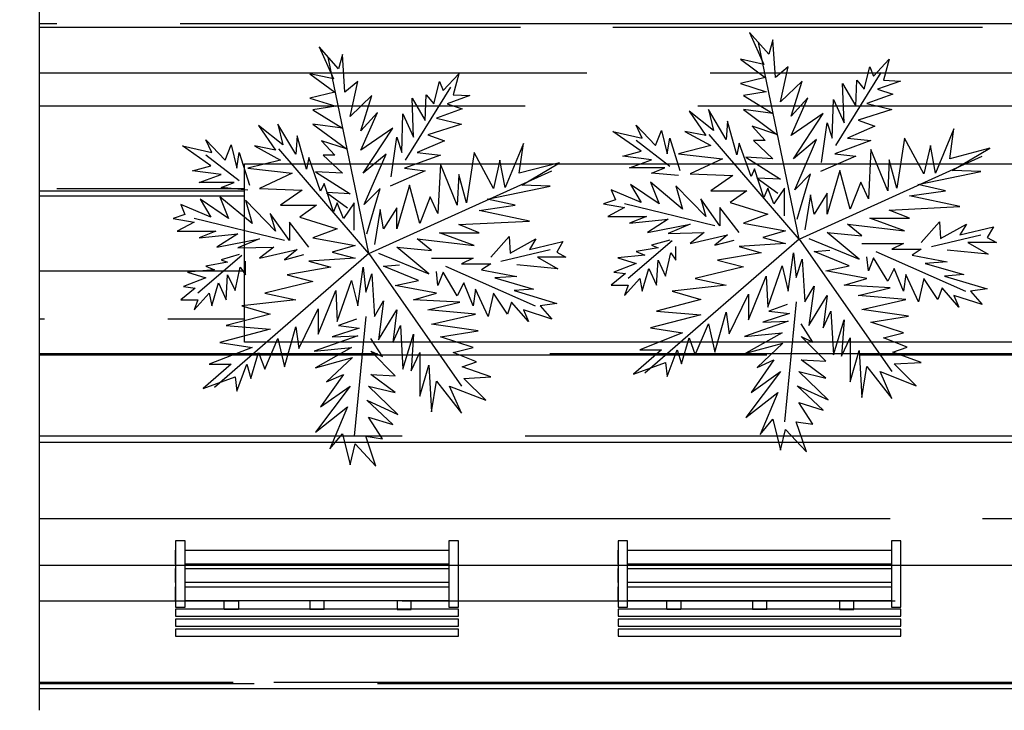
# Model space of a CAD drawing. Units: millimetres. Extents: x 8494 to 8907, y 1369 to 1588.
# Drawn here: x 8544 to 8554, y 1411 to 1418 of the extents above; entities that cross this region are included whole.
import ezdxf

# ---------------------------------------------------------------- set-up
doc = ezdxf.new("R2010")
doc.units = ezdxf.units.MM

# ---------------------------------------------------------------- blocks, each defined once
blk = doc.blocks.new('silla')
at = {"color": 7}
for p, q in [((8528.931, 1409.274), (8531.845, 1409.274)), ((8528.931, 1409.202), (8528.931, 1409.274)), ((8531.845, 1409.202), (8528.931, 1409.202)), ((8531.845, 1409.274), (8531.845, 1409.202)), ((8528.931, 1409.172), (8531.845, 1409.172)), ((8528.931, 1409.1), (8528.931, 1409.172)), ((8531.845, 1409.1), (8528.931, 1409.1)), ((8531.845, 1409.172), (8531.845, 1409.1)), ((8528.931, 1409.07), (8531.845, 1409.07)), ((8528.931, 1408.998), (8528.931, 1409.07)), ((8531.845, 1408.998), (8528.931, 1408.998)), ((8529.431, 1408.999), (8529.431, 1408.911)), ((8529.577, 1408.999), (8529.431, 1408.999)), ((8529.577, 1408.911), (8529.577, 1408.999)), ((8530.315, 1408.911), (8530.315, 1408.998)), ((8530.315, 1408.998), (8530.461, 1408.998)), ((8530.461, 1408.998), (8530.461, 1408.911)), ((8531.212, 1408.911), (8531.212, 1408.999)), ((8531.212, 1408.999), (8531.358, 1408.999)), ((8531.358, 1408.999), (8531.358, 1408.911)), ((8531.845, 1409.07), (8531.845, 1408.998)), ((8528.931, 1408.291), (8528.931, 1408.975)), ((8528.931, 1408.975), (8529.028, 1408.975)), ((8528.931, 1408.911), (8528.931, 1408.911)), ((8528.931, 1408.911), (8528.931, 1408.766)), ((8529.028, 1408.975), (8529.028, 1408.291)), ((8531.747, 1408.911), (8529.028, 1408.911)), ((8529.431, 1408.911), (8529.577, 1408.911)), ((8530.461, 1408.911), (8530.315, 1408.911)), ((8531.358, 1408.911), (8531.212, 1408.911)), ((8531.747, 1408.291), (8531.747, 1408.975)), ((8531.747, 1408.975), (8531.845, 1408.975)), ((8531.845, 1408.975), (8531.845, 1408.291)), ((8528.931, 1408.766), (8528.931, 1408.766)), ((8528.931, 1408.722), (8528.931, 1408.722)), ((8528.931, 1408.722), (8528.931, 1408.576)), ((8529.028, 1408.766), (8531.747, 1408.766)), ((8531.747, 1408.722), (8529.028, 1408.722)), ((8528.931, 1408.576), (8528.931, 1408.576)), ((8528.931, 1408.532), (8528.931, 1408.532)), ((8528.931, 1408.532), (8528.931, 1408.387)), ((8529.028, 1408.576), (8531.747, 1408.576)), ((8531.747, 1408.532), (8529.028, 1408.532)), ((8528.931, 1408.387), (8528.931, 1408.387)), ((8529.028, 1408.387), (8531.747, 1408.387)), ((8529.028, 1408.291), (8528.931, 1408.291)), ((8531.845, 1408.291), (8531.747, 1408.291))]:
    blk.add_line(p, q, dxfattribs=at)

msp = doc.modelspace()

# ---------------------------------------------------------------- hatches: boundary and pattern name
h = msp.add_hatch()
h.set_pattern_fill('ZIGZAG', color=35, scale=0.2, style=0)
h.set_pattern_definition([(0, (0, 0), (0.635, 0.635), [0.635, -0.635]), (90, (0.635, 0), (-0.635, 0.635), [0.635, -0.635])])
edge = h.paths.add_edge_path()
edge.add_arc((8577.396, 1413.473), 2.358, 30.0432, 46.5526)
edge.add_line((8579.017, 1415.184), (8551.987, 1430.79))
edge.add_line((8551.987, 1430.79), (8548.311, 1430.79))
edge.add_line((8548.311, 1430.79), (8548.311, 1428.79))
edge.add_line((8548.311, 1428.79), (8551.451, 1428.79))
edge.add_line((8551.451, 1428.79), (8577.687, 1413.643))
edge.add_line((8577.687, 1413.643), (8579.436, 1414.653))
edge = h.paths.add_edge_path()
edge.add_arc((8577.396, 1413.473), 2.358, 13.6321, 30.0432)
edge.add_line((8579.436, 1414.653), (8577.687, 1413.643))
edge.add_line((8577.687, 1413.643), (8577.687, 1371.168))
edge.add_line((8577.687, 1371.168), (8578.268, 1371.173))
edge.add_arc((8577.961, 1372.888), 1.742, 280.1617, 352.2419)
edge.add_line((8579.687, 1372.652), (8579.687, 1414.028))
h.paths.add_polyline_path([(8577.687, 1372.673), (8526.021, 1372.673), (8501.12, 1372.435), (8501.12, 1371.173), (8577.687, 1371.173)])
h = msp.add_hatch()
h.set_pattern_fill('AR-RROOF', color=33, scale=0.05, style=0)
h.paths.add_polyline_path([(8519.252, 1389.169, 0.414214), (8518.502, 1389.919), (8508.616, 1389.92, 0.414214), (8507.866, 1389.17), (8507.866, 1375.451, 0.406121), (8508.595, 1374.701), (8518.502, 1374.701, 0.414213), (8519.252, 1375.451)])
h.paths.add_polyline_path([(8542.502, 1374.701, 0.414214), (8543.252, 1375.451), (8543.252, 1380.169, 0.414214), (8542.502, 1380.919), (8529.502, 1380.919, 0.414214), (8528.752, 1380.169), (8528.752, 1375.451, 0.414214), (8529.502, 1374.701)])
h.paths.add_polyline_path([(8563.502, 1374.701, 0.414214), (8564.252, 1375.451), (8564.252, 1380.169, 0.414214), (8563.502, 1380.919), (8548.302, 1380.919, 0.414214), (8547.552, 1380.169), (8547.552, 1375.451, 0.414214), (8548.302, 1374.701)])
h.paths.add_polyline_path([(8563.502, 1409.997, 0.414214), (8564.252, 1410.747), (8564.252, 1419.747, 0.414214), (8563.502, 1420.497), (8545.002, 1420.497, 0.414214), (8544.252, 1419.747), (8544.252, 1410.747, 0.414214), (8545.002, 1409.997)])
h.paths.add_polyline_path([(8538.002, 1409.753, 0.414214), (8538.752, 1410.503), (8538.752, 1419.503, 0.414214), (8538.002, 1420.253), (8529.002, 1420.253, 0.414214), (8528.252, 1419.503), (8528.252, 1410.503, 0.414214), (8529.002, 1409.753)])
h.paths.add_polyline_path([(8535.384, 1415.005, 1), (8531.78, 1415.005, 1)], flags=16)
h.paths.add_polyline_path([(8561.645, 1414.544), (8561.645, 1416.381), (8546.369, 1416.381), (8546.369, 1414.544)], flags=0)
edge = h.paths.add_edge_path(flags=0)
edge.add_arc((8513.356, 1384.503), 1.668, 180, 360)
edge.add_arc((8513.356, 1384.503), 1.668, 0, 180)
edge = h.paths.add_edge_path(flags=0)
edge.add_arc((8513.229, 1379.976), 1.668, 180, 360)
edge.add_arc((8513.229, 1379.976), 1.668, 0, 180)
h.paths.add_polyline_path([(8530.852, 1378.373), (8530.852, 1377.147), (8539.834, 1377.147), (8539.834, 1378.373)], flags=0)
h.paths.add_polyline_path([(8560.431, 1377.373), (8560.431, 1378.599), (8551.45, 1378.599), (8551.45, 1377.373)], flags=0)

# ---------------------------------------------------------------- linework, layer by layer
at = {"color": 253}
msp.add_line((8544.252, 1419.747), (8544.252, 1410.747), dxfattribs=at)
at = {"color": 108, "linetype": 'ByBlock'}
for p, q in [((8552.083, 1415.607), (8551.666, 1417.634)), ((8547.648, 1415.457), (8547.231, 1417.483)), ((8552.462, 1416.571), (8552.928, 1417.325)), ((8548.027, 1416.421), (8548.493, 1417.175)), ((8550.75, 1416.356), (8550.404, 1416.623)), ((8552.083, 1415.607), (8551.158, 1416.686)), ((8547.648, 1415.457), (8546.723, 1416.536)), ((8546.315, 1416.206), (8545.969, 1416.473)), ((8552.083, 1415.607), (8553.97, 1416.461)), ((8547.648, 1415.457), (8549.535, 1416.311)), ((8551.216, 1415.744), (8550.284, 1415.969)), ((8546.781, 1415.593), (8545.849, 1415.819)), ((8550.776, 1415.587), (8550.321, 1415.199)), ((8552.083, 1415.607), (8550.493, 1414.225)), ((8552.083, 1415.607), (8553.038, 1414.241)), ((8553.446, 1415.529), (8553.954, 1415.649)), ((8549.011, 1415.379), (8549.519, 1415.499)), ((8546.341, 1415.436), (8545.886, 1415.049)), ((8547.648, 1415.457), (8546.058, 1414.075)), ((8547.648, 1415.457), (8548.603, 1414.091)), ((8552.875, 1415.477), (8553.797, 1415.068)), ((8548.441, 1415.326), (8549.362, 1414.918)), ((8552.054, 1414.958), (8551.933, 1413.723)), ((8547.619, 1414.808), (8547.498, 1413.573))]:
    msp.add_line(p, q, dxfattribs=at)
for points in [[(8552.064, 1415.812), (8552.2, 1416.278), (8552.038, 1416.115), (8552.263, 1416.634), (8552.027, 1416.435), (8552.331, 1416.901), (8552.001, 1416.676), (8552.174, 1417.063), (8552.001, 1416.874), (8552.116, 1417.236), (8551.891, 1417.021), (8551.97, 1417.382), (8551.839, 1417.272), (8551.813, 1417.66), (8551.771, 1417.513), (8551.572, 1417.738), (8551.718, 1417.408), (8551.478, 1417.461), (8551.734, 1417.272), (8551.478, 1417.21), (8551.745, 1417.126), (8551.509, 1417.089), (8551.813, 1416.901), (8551.509, 1416.943), (8551.855, 1416.686), (8551.598, 1416.77), (8551.734, 1416.623), (8551.614, 1416.623), (8551.813, 1416.435), (8551.535, 1416.45), (8551.891, 1416.225), (8551.65, 1416.236), (8551.865, 1416.079)], [(8547.629, 1415.661), (8547.765, 1416.127), (8547.603, 1415.965), (8547.828, 1416.483), (8547.592, 1416.285), (8547.896, 1416.75), (8547.566, 1416.525), (8547.739, 1416.913), (8547.566, 1416.724), (8547.681, 1417.086), (8547.456, 1416.871), (8547.535, 1417.232), (8547.404, 1417.122), (8547.378, 1417.51), (8547.336, 1417.363), (8547.137, 1417.588), (8547.284, 1417.258), (8547.043, 1417.311), (8547.299, 1417.122), (8547.043, 1417.059), (8547.31, 1416.976), (8547.074, 1416.939), (8547.378, 1416.75), (8547.074, 1416.792), (8547.42, 1416.536), (8547.163, 1416.62), (8547.299, 1416.473), (8547.179, 1416.473), (8547.378, 1416.285), (8547.1, 1416.3), (8547.456, 1416.075), (8547.215, 1416.086), (8547.43, 1415.928)], [(8552.184, 1415.613), (8552.703, 1415.398), (8552.373, 1415.676), (8552.729, 1415.639), (8552.582, 1415.759), (8553.169, 1415.691), (8552.813, 1415.822), (8553.221, 1415.822), (8553.012, 1415.906), (8553.739, 1415.943), (8553.221, 1416.052), (8553.593, 1416.105), (8553.305, 1416.168), (8553.954, 1416.304), (8553.661, 1416.314), (8554.048, 1416.545), (8553.635, 1416.435), (8553.676, 1416.744), (8553.488, 1416.288), (8553.436, 1416.571), (8553.368, 1416.278), (8553.169, 1416.649), (8553.09, 1416.131), (8553.012, 1416.424), (8552.996, 1416.105), (8552.823, 1416.529), (8552.797, 1416.021), (8552.718, 1416.194), (8552.608, 1415.916), (8552.504, 1416.314), (8552.373, 1415.864), (8552.373, 1416.079), (8552.237, 1415.864), (8552.2, 1416.063), (8552.143, 1415.702)], [(8547.749, 1415.463), (8548.268, 1415.248), (8547.938, 1415.525), (8548.294, 1415.489), (8548.147, 1415.609), (8548.734, 1415.541), (8548.378, 1415.672), (8548.786, 1415.672), (8548.577, 1415.756), (8549.304, 1415.792), (8548.786, 1415.902), (8549.158, 1415.955), (8548.87, 1416.017), (8549.519, 1416.154), (8549.226, 1416.164), (8549.613, 1416.394), (8549.2, 1416.285), (8549.242, 1416.593), (8549.053, 1416.138), (8549.001, 1416.421), (8548.933, 1416.127), (8548.734, 1416.499), (8548.655, 1415.981), (8548.577, 1416.274), (8548.561, 1415.955), (8548.388, 1416.379), (8548.362, 1415.871), (8548.283, 1416.044), (8548.174, 1415.766), (8548.069, 1416.164), (8547.938, 1415.714), (8547.938, 1415.928), (8547.802, 1415.714), (8547.765, 1415.913), (8547.708, 1415.552)], [(8551.959, 1414.932), (8551.771, 1414.864), (8551.985, 1414.838), (8551.708, 1414.749), (8551.97, 1414.759), (8551.52, 1414.602), (8551.907, 1414.639), (8551.535, 1414.429), (8551.917, 1414.534), (8551.65, 1414.283), (8551.823, 1414.361), (8551.588, 1414.026), (8551.891, 1414.241), (8551.535, 1413.765), (8551.865, 1414.026), (8551.682, 1413.592), (8551.813, 1413.749), (8551.891, 1413.43), (8551.944, 1413.644), (8552.158, 1413.414), (8552.054, 1413.723), (8552.226, 1413.697), (8552.08, 1413.922), (8552.331, 1413.843), (8552.064, 1414.094), (8552.383, 1413.948), (8552.08, 1414.241), (8552.357, 1414.173), (8552.106, 1414.361), (8552.357, 1414.346), (8552.106, 1414.602), (8552.226, 1414.545), (8552.106, 1414.733)], [(8547.524, 1414.782), (8547.336, 1414.714), (8547.551, 1414.688), (8547.273, 1414.599), (8547.535, 1414.609), (8547.085, 1414.452), (8547.472, 1414.489), (8547.1, 1414.279), (8547.482, 1414.384), (8547.215, 1414.133), (8547.388, 1414.211), (8547.153, 1413.876), (8547.456, 1414.091), (8547.1, 1413.614), (8547.43, 1413.876), (8547.247, 1413.442), (8547.378, 1413.599), (8547.456, 1413.279), (8547.509, 1413.494), (8547.723, 1413.264), (8547.619, 1413.573), (8547.791, 1413.546), (8547.645, 1413.771), (8547.896, 1413.693), (8547.629, 1413.944), (8547.948, 1413.798), (8547.645, 1414.091), (8547.922, 1414.023), (8547.671, 1414.211), (8547.922, 1414.196), (8547.671, 1414.452), (8547.791, 1414.395), (8547.671, 1414.583)]]:
    msp.add_lwpolyline(points, dxfattribs=at)
at = {"color": 94, "linetype": 'ByBlock'}
for points in [[(8552.315, 1416.398), (8552.373, 1416.806), (8552.425, 1416.649), (8552.436, 1417.047), (8552.546, 1416.806), (8552.53, 1417.21), (8552.666, 1416.979), (8552.677, 1417.246), (8552.755, 1417.152), (8552.813, 1417.382), (8552.849, 1417.288), (8553.012, 1417.461), (8552.954, 1417.246), (8553.127, 1417.236), (8552.891, 1417.152), (8553.048, 1417.1), (8552.781, 1417.005), (8553.038, 1416.943), (8552.692, 1416.833), (8552.865, 1416.77), (8552.582, 1416.649), (8552.823, 1416.623), (8552.451, 1416.487), (8552.666, 1416.461), (8552.305, 1416.304)], [(8547.88, 1416.248), (8547.938, 1416.656), (8547.99, 1416.499), (8548.001, 1416.897), (8548.111, 1416.656), (8548.095, 1417.059), (8548.231, 1416.829), (8548.242, 1417.096), (8548.32, 1417.002), (8548.378, 1417.232), (8548.414, 1417.138), (8548.577, 1417.311), (8548.519, 1417.096), (8548.692, 1417.086), (8548.456, 1417.002), (8548.613, 1416.949), (8548.346, 1416.855), (8548.603, 1416.792), (8548.257, 1416.682), (8548.43, 1416.62), (8548.147, 1416.499), (8548.388, 1416.473), (8548.016, 1416.337), (8548.231, 1416.311), (8547.87, 1416.154)], [(8551.467, 1415.676), (8551.268, 1415.932), (8551.268, 1415.744), (8551.069, 1416.021), (8551.122, 1415.838), (8550.813, 1416.157), (8550.881, 1415.916), (8550.551, 1416.194), (8550.64, 1415.969), (8550.347, 1416.168), (8550.457, 1415.984), (8550.148, 1416.115), (8550.19, 1416.011), (8550.069, 1415.969), (8550.284, 1415.932), (8550.111, 1415.838), (8550.509, 1415.838), (8550.336, 1415.77), (8550.734, 1415.812), (8550.52, 1415.676), (8550.959, 1415.759), (8550.734, 1415.665), (8551.106, 1415.676), (8550.959, 1415.56), (8551.347, 1415.649), (8551.216, 1415.545), (8551.415, 1415.597)], [(8547.032, 1415.525), (8546.833, 1415.782), (8546.833, 1415.593), (8546.634, 1415.871), (8546.687, 1415.688), (8546.378, 1416.007), (8546.446, 1415.766), (8546.116, 1416.044), (8546.205, 1415.819), (8545.912, 1416.017), (8546.022, 1415.834), (8545.713, 1415.965), (8545.755, 1415.86), (8545.634, 1415.819), (8545.849, 1415.782), (8545.676, 1415.688), (8546.074, 1415.688), (8545.901, 1415.62), (8546.299, 1415.661), (8546.085, 1415.525), (8546.524, 1415.609), (8546.299, 1415.515), (8546.671, 1415.525), (8546.524, 1415.41), (8546.912, 1415.499), (8546.781, 1415.394), (8546.98, 1415.447)], [(8552.729, 1415.56), (8553.158, 1415.56), (8553.038, 1415.503), (8553.341, 1415.503), (8553.247, 1415.44), (8553.608, 1415.372), (8553.383, 1415.356), (8553.781, 1415.241), (8553.582, 1415.225), (8554.022, 1415.094), (8553.849, 1415.068), (8553.97, 1414.932), (8553.676, 1415.026), (8553.729, 1414.906), (8553.556, 1415.105), (8553.514, 1414.984), (8553.368, 1415.199), (8553.315, 1414.958), (8553.184, 1415.241), (8553.158, 1415.068), (8553.064, 1415.304), (8552.996, 1415.173), (8552.849, 1415.414), (8552.797, 1415.278), (8552.781, 1415.424)], [(8548.294, 1415.41), (8548.723, 1415.41), (8548.603, 1415.353), (8548.906, 1415.353), (8548.812, 1415.29), (8549.173, 1415.222), (8548.948, 1415.206), (8549.346, 1415.091), (8549.147, 1415.075), (8549.587, 1414.944), (8549.414, 1414.918), (8549.535, 1414.782), (8549.242, 1414.876), (8549.294, 1414.756), (8549.121, 1414.955), (8549.079, 1414.834), (8548.933, 1415.049), (8548.88, 1414.808), (8548.749, 1415.091), (8548.723, 1414.918), (8548.629, 1415.154), (8548.561, 1415.023), (8548.414, 1415.264), (8548.362, 1415.127), (8548.346, 1415.274)]]:
    msp.add_lwpolyline(points, dxfattribs=at)
at = {"color": 76, "linetype": 'ByBlock'}
for points in [[(8551.933, 1415.848), (8551.933, 1416.131), (8551.823, 1415.969), (8551.76, 1416.131), (8551.718, 1416.037), (8551.624, 1416.33), (8551.588, 1416.251), (8551.467, 1416.597), (8551.441, 1416.477), (8551.347, 1416.822), (8551.331, 1416.634), (8551.148, 1416.943), (8551.2, 1416.728), (8550.949, 1416.927), (8551.122, 1416.676), (8550.907, 1416.717), (8551.174, 1416.571), (8550.839, 1416.487), (8551.294, 1416.435), (8550.959, 1416.278), (8551.399, 1416.262), (8551.174, 1416.105), (8551.546, 1416.105), (8551.373, 1415.984), (8551.76, 1415.864), (8551.509, 1415.77), (8551.944, 1415.691), (8551.708, 1415.623), (8551.944, 1415.56), (8551.467, 1415.529), (8551.692, 1415.466), (8551.242, 1415.388), (8551.509, 1415.32), (8551.012, 1415.199), (8551.331, 1415.131), (8550.776, 1415.068), (8551.069, 1414.984), (8550.614, 1414.864), (8551.069, 1414.827), (8550.551, 1414.691), (8550.881, 1414.639), (8550.441, 1414.466), (8550.666, 1414.466), (8550.378, 1414.215), (8550.708, 1414.335), (8550.724, 1414.189), (8550.828, 1414.466), (8550.87, 1414.32), (8550.949, 1414.587), (8551.012, 1414.414), (8551.148, 1414.733), (8551.216, 1414.44), (8551.331, 1414.854), (8551.362, 1414.628), (8551.561, 1415.037), (8551.561, 1414.775), (8551.745, 1415.225), (8551.76, 1414.906), (8551.907, 1415.33), (8551.97, 1415.068), (8552.027, 1415.466), (8552.054, 1415.21), (8552.116, 1415.398), (8552.143, 1414.958), (8552.237, 1415.121), (8552.184, 1414.717), (8552.373, 1415.026), (8552.331, 1414.691), (8552.41, 1414.864), (8552.436, 1414.414), (8552.546, 1414.775), (8552.519, 1414.398), (8552.608, 1414.587), (8552.608, 1414.136), (8552.703, 1414.456), (8552.729, 1413.974), (8552.781, 1414.293), (8553.038, 1413.964), (8552.917, 1414.241), (8553.289, 1414.094), (8553.064, 1414.32), (8553.341, 1414.335), (8553.048, 1414.44), (8553.195, 1414.492), (8552.954, 1414.587), (8553.158, 1414.639), (8552.823, 1414.749), (8553.211, 1414.812), (8552.729, 1414.88), (8553.184, 1414.984), (8552.692, 1415.026), (8553.022, 1415.105), (8552.546, 1415.131), (8552.781, 1415.199), (8552.357, 1415.278), (8552.598, 1415.33), (8552.237, 1415.477), (8552.399, 1415.492)], [(8547.498, 1415.698), (8547.498, 1415.981), (8547.388, 1415.819), (8547.325, 1415.981), (8547.284, 1415.887), (8547.189, 1416.18), (8547.153, 1416.101), (8547.032, 1416.447), (8547.006, 1416.326), (8546.912, 1416.672), (8546.896, 1416.483), (8546.713, 1416.792), (8546.765, 1416.578), (8546.514, 1416.777), (8546.687, 1416.525), (8546.472, 1416.567), (8546.739, 1416.421), (8546.404, 1416.337), (8546.859, 1416.285), (8546.524, 1416.127), (8546.964, 1416.112), (8546.739, 1415.955), (8547.111, 1415.955), (8546.938, 1415.834), (8547.325, 1415.714), (8547.074, 1415.62), (8547.509, 1415.541), (8547.273, 1415.473), (8547.509, 1415.41), (8547.032, 1415.379), (8547.257, 1415.316), (8546.807, 1415.237), (8547.074, 1415.169), (8546.577, 1415.049), (8546.896, 1414.981), (8546.341, 1414.918), (8546.634, 1414.834), (8546.179, 1414.714), (8546.634, 1414.677), (8546.116, 1414.541), (8546.446, 1414.489), (8546.006, 1414.316), (8546.231, 1414.316), (8545.943, 1414.065), (8546.273, 1414.185), (8546.289, 1414.038), (8546.394, 1414.316), (8546.435, 1414.169), (8546.514, 1414.436), (8546.577, 1414.264), (8546.713, 1414.583), (8546.781, 1414.29), (8546.896, 1414.703), (8546.928, 1414.478), (8547.126, 1414.887), (8547.126, 1414.625), (8547.31, 1415.075), (8547.325, 1414.756), (8547.472, 1415.18), (8547.535, 1414.918), (8547.592, 1415.316), (8547.619, 1415.059), (8547.681, 1415.248), (8547.708, 1414.808), (8547.802, 1414.97), (8547.749, 1414.567), (8547.938, 1414.876), (8547.896, 1414.541), (8547.975, 1414.714), (8548.001, 1414.264), (8548.111, 1414.625), (8548.085, 1414.248), (8548.174, 1414.436), (8548.174, 1413.986), (8548.268, 1414.306), (8548.294, 1413.824), (8548.346, 1414.143), (8548.603, 1413.813), (8548.482, 1414.091), (8548.854, 1413.944), (8548.629, 1414.169), (8548.906, 1414.185), (8548.613, 1414.29), (8548.76, 1414.342), (8548.519, 1414.436), (8548.723, 1414.489), (8548.388, 1414.599), (8548.776, 1414.662), (8548.294, 1414.73), (8548.749, 1414.834), (8548.257, 1414.876), (8548.587, 1414.955), (8548.111, 1414.981), (8548.346, 1415.049), (8547.922, 1415.127), (8548.163, 1415.18), (8547.802, 1415.326), (8547.964, 1415.342)]]:
    msp.add_lwpolyline(points, dxfattribs=at)
at = {"color": 52, "linetype": 'ByBlock'}
for points in [[(8550.839, 1416.262), (8550.561, 1416.288), (8550.698, 1416.34), (8550.336, 1416.34), (8550.561, 1416.424), (8550.268, 1416.461), (8550.457, 1416.513), (8550.164, 1416.717), (8550.467, 1416.649), (8550.404, 1416.78), (8550.603, 1416.571), (8550.666, 1416.728), (8550.724, 1416.487), (8550.75, 1416.649), (8550.855, 1416.314)], [(8546.404, 1416.112), (8546.127, 1416.138), (8546.263, 1416.19), (8545.901, 1416.19), (8546.127, 1416.274), (8545.833, 1416.311), (8546.022, 1416.363), (8545.729, 1416.567), (8546.032, 1416.499), (8545.969, 1416.63), (8546.168, 1416.421), (8546.231, 1416.578), (8546.289, 1416.337), (8546.315, 1416.499), (8546.42, 1416.164)], [(8553.341, 1415.571), (8553.53, 1415.785), (8553.54, 1415.613), (8553.807, 1415.759), (8553.739, 1415.649), (8554.085, 1415.733), (8554.022, 1415.623), (8554.116, 1415.571), (8553.823, 1415.571), (8554.032, 1415.45), (8553.608, 1415.492)], [(8548.906, 1415.421), (8549.095, 1415.635), (8549.105, 1415.463), (8549.372, 1415.609), (8549.304, 1415.499), (8549.65, 1415.583), (8549.587, 1415.473), (8549.681, 1415.421), (8549.388, 1415.421), (8549.598, 1415.3), (8549.173, 1415.342)], [(8550.75, 1415.597), (8550.561, 1415.545), (8550.63, 1415.518), (8550.404, 1415.477), (8550.493, 1415.44), (8550.216, 1415.414), (8550.404, 1415.356), (8550.174, 1415.267), (8550.294, 1415.251), (8550.148, 1415.131), (8550.321, 1415.131), (8550.284, 1415.026), (8550.441, 1415.199), (8550.467, 1415.068), (8550.535, 1415.304), (8550.614, 1415.131), (8550.63, 1415.388), (8550.708, 1415.225), (8550.76, 1415.466), (8550.813, 1415.388), (8550.813, 1415.529)], [(8546.315, 1415.447), (8546.127, 1415.394), (8546.195, 1415.368), (8545.969, 1415.326), (8546.058, 1415.29), (8545.781, 1415.264), (8545.969, 1415.206), (8545.739, 1415.117), (8545.86, 1415.101), (8545.713, 1414.981), (8545.886, 1414.981), (8545.849, 1414.876), (8546.006, 1415.049), (8546.032, 1414.918), (8546.1, 1415.154), (8546.179, 1414.981), (8546.195, 1415.237), (8546.273, 1415.075), (8546.325, 1415.316), (8546.378, 1415.237), (8546.378, 1415.379)]]:
    msp.add_lwpolyline(points, dxfattribs=at)
msp.add_lwpolyline([(8546.369, 1416.381), (8561.645, 1416.381), (8561.645, 1414.544), (8546.369, 1414.544)], close=True)

# ---------------------------------------------------------------- block references
at = {"xscale": -1, "rotation": 180}
for p in [(16.728, 2820.787), (21.288, 2820.787)]:
    msp.add_blockref('silla', p, dxfattribs=at)

doc.saveas('drawing.dxf')
